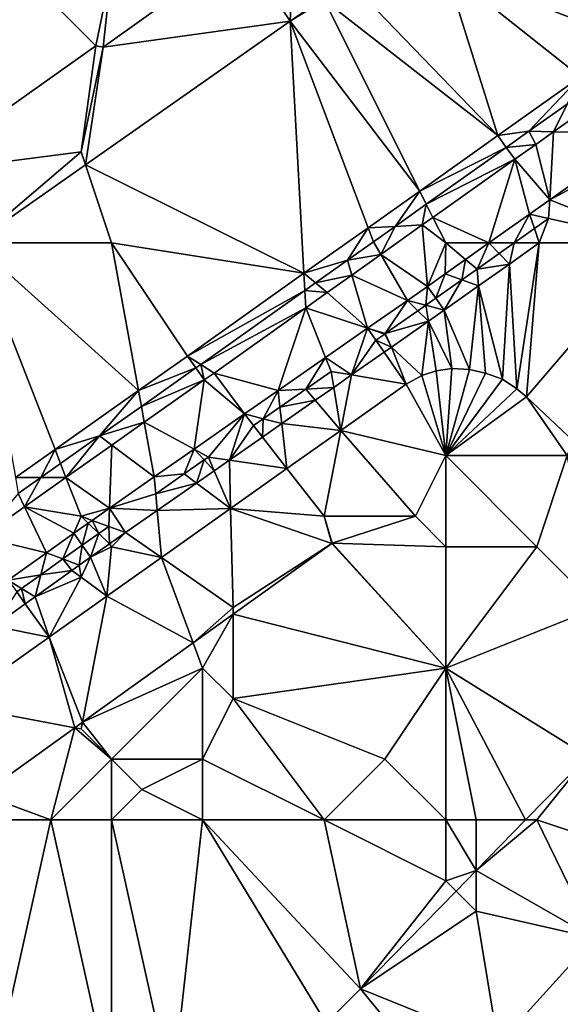
# Model space of a CAD drawing. Units: metres. Extents: x 70625 to 71250, y 353000 to 353500.
# Drawn here: x 70652 to 70670, y 353084 to 353116 of the extents above; entities that cross this region are included whole.
import ezdxf

# ---------------------------------------------------------------- set-up
doc = ezdxf.new("R2010")
doc.units = ezdxf.units.M
doc.layers.add('Terrain', color=15, linetype='Continuous')

msp = doc.modelspace()

# ---------------------------------------------------------------- linework, layer by layer
at = {"layer": 'Terrain'}
for points in [[(70669, 353122, 260.32), (70666, 353118, 260.39), (70672.114, 353115.662, 260.489), (70669, 353122, 260.32)], [(70669, 353122, 260.32), (70672.114, 353115.662, 260.489), (70673.091, 353116.356, 260.478), (70669, 353122, 260.32)], [(70649, 353121, 260.96), (70648.566, 353111.305, 260.699), (70654.489, 353115.495, 260.616), (70649, 353121, 260.96)], [(70649, 353121, 260.96), (70654.489, 353115.495, 260.616), (70655, 353118, 260.77), (70649, 353121, 260.96)], [(70661, 353119, 260.54), (70659.278, 353118.713, 260.445), (70660.88, 353116.3, 260.413), (70661, 353119, 260.54)], [(70661, 353119, 260.54), (70660.88, 353116.3, 260.413), (70661.935, 353117.041, 260.403), (70661, 353119, 260.54)], [(70655, 353118, 260.77), (70654.722, 353115.452, 260.558), (70659.278, 353118.713, 260.445), (70655, 353118, 260.77)], [(70660.88, 353116.3, 260.413), (70659.278, 353118.713, 260.445), (70654.722, 353115.452, 260.558), (70660.88, 353116.3, 260.413)], [(70655, 353118, 260.77), (70654.489, 353115.495, 260.616), (70654.722, 353115.452, 260.558), (70655, 353118, 260.77)], [(70666, 353118, 260.39), (70662.8, 353117.648, 260.394), (70667.714, 353112.539, 260.54), (70666, 353118, 260.39)], [(70666, 353118, 260.39), (70667.714, 353112.539, 260.54), (70670.439, 353114.474, 260.508), (70666, 353118, 260.39)], [(70666, 353118, 260.39), (70670.439, 353114.474, 260.508), (70672.114, 353115.662, 260.489), (70666, 353118, 260.39)], [(70667.714, 353112.539, 260.54), (70662.8, 353117.648, 260.394), (70662, 353117, 260.41), (70667.714, 353112.539, 260.54)], [(70662, 353117, 260.41), (70661.935, 353117.041, 260.403), (70660.88, 353116.3, 260.413), (70662, 353117, 260.41)], [(70662, 353117, 260.41), (70660.88, 353116.3, 260.413), (70665.144, 353110.711, 260.556), (70662, 353117, 260.41)], [(70667.714, 353112.539, 260.54), (70662, 353117, 260.41), (70665.144, 353110.711, 260.556), (70667.714, 353112.539, 260.54)], [(70654.143, 353111.57, 260.48), (70661.334, 353108.002, 260.58), (70660.88, 353116.3, 260.413), (70654.143, 353111.57, 260.48)], [(70654.143, 353111.57, 260.48), (70660.88, 353116.3, 260.413), (70654.722, 353115.452, 260.558), (70654.143, 353111.57, 260.48)], [(70663.445, 353109.503, 260.567), (70665.144, 353110.711, 260.556), (70660.88, 353116.3, 260.413), (70663.445, 353109.503, 260.567)], [(70663.445, 353109.503, 260.567), (70660.88, 353116.3, 260.413), (70661.334, 353108.002, 260.58), (70663.445, 353109.503, 260.567)], [(70654, 353112, 260.52), (70654.489, 353115.495, 260.616), (70648.566, 353111.305, 260.699), (70654, 353112, 260.52)], [(70654, 353112, 260.52), (70654.722, 353115.452, 260.558), (70654.489, 353115.495, 260.616), (70654, 353112, 260.52)], [(70654, 353112, 260.52), (70654.143, 353111.57, 260.48), (70654.722, 353115.452, 260.558), (70654, 353112, 260.52)], [(70670.439, 353114.474, 260.508), (70667.714, 353112.539, 260.54), (70668.739, 353112.678, 260.531), (70670.439, 353114.474, 260.508)], [(70669.994, 353113.569, 260.517), (70670.439, 353114.474, 260.508), (70668.739, 353112.678, 260.531), (70669.994, 353113.569, 260.517)], [(70669.994, 353113.569, 260.517), (70669.548, 353112.664, 260.525), (70671.193, 353113.832, 260.506), (70669.994, 353113.569, 260.517)], [(70671.193, 353113.832, 260.506), (70669.548, 353112.664, 260.525), (70672.524, 353112.612, 260.394), (70671.193, 353113.832, 260.506)], [(70669.994, 353113.569, 260.517), (70668.739, 353112.678, 260.531), (70669.548, 353112.664, 260.525), (70669.994, 353113.569, 260.517)], [(70667.714, 353112.539, 260.54), (70667.992, 353112.148, 260.54), (70668.739, 353112.678, 260.531), (70667.714, 353112.539, 260.54)], [(70668.739, 353112.678, 260.531), (70667.992, 353112.148, 260.54), (70668.961, 353112.247, 260.532), (70668.739, 353112.678, 260.531)], [(70669.548, 353112.664, 260.525), (70668.739, 353112.678, 260.531), (70668.961, 353112.247, 260.532), (70669.548, 353112.664, 260.525)], [(70669.423, 353110.418, 260.42), (70669.548, 353112.664, 260.525), (70668.961, 353112.247, 260.532), (70669.423, 353110.418, 260.42)], [(70669.423, 353110.418, 260.42), (70672.524, 353112.612, 260.394), (70669.548, 353112.664, 260.525), (70669.423, 353110.418, 260.42)], [(70667.714, 353112.539, 260.54), (70665.144, 353110.711, 260.556), (70667.992, 353112.148, 260.54), (70667.714, 353112.539, 260.54)], [(70669.423, 353110.418, 260.42), (70672.895, 353112.287, 260.393), (70672.524, 353112.612, 260.394), (70669.423, 353110.418, 260.42)], [(70667.992, 353112.148, 260.54), (70665.144, 353110.711, 260.556), (70665.361, 353110.277, 260.556), (70667.992, 353112.148, 260.54)], [(70667.992, 353112.148, 260.54), (70665.361, 353110.277, 260.556), (70668.27, 353111.757, 260.54), (70667.992, 353112.148, 260.54)], [(70668.961, 353112.247, 260.532), (70667.992, 353112.148, 260.54), (70668.27, 353111.757, 260.54), (70668.961, 353112.247, 260.532)], [(70669.423, 353110.418, 260.42), (70668.961, 353112.247, 260.532), (70668.27, 353111.757, 260.54), (70669.423, 353110.418, 260.42)], [(70669.423, 353110.418, 260.42), (70673, 353109, 260.4), (70672.895, 353112.287, 260.393), (70669.423, 353110.418, 260.42)], [(70654, 353112, 260.52), (70648.566, 353111.305, 260.699), (70650.483, 353109, 260.516), (70654, 353112, 260.52)], [(70654, 353112, 260.52), (70650.483, 353109, 260.516), (70654.143, 353111.57, 260.48), (70654, 353112, 260.52)], [(70668.27, 353111.757, 260.54), (70665.361, 353110.277, 260.556), (70665.579, 353109.843, 260.557), (70668.27, 353111.757, 260.54)], [(70668.27, 353111.757, 260.54), (70665.579, 353109.843, 260.557), (70667.418, 353109, 260.438), (70668.27, 353111.757, 260.54)], [(70668.27, 353111.757, 260.54), (70667.418, 353109, 260.438), (70668.757, 353109.947, 260.426), (70668.27, 353111.757, 260.54)], [(70669.423, 353110.418, 260.42), (70668.27, 353111.757, 260.54), (70668.757, 353109.947, 260.426), (70669.423, 353110.418, 260.42)], [(70654.143, 353111.57, 260.48), (70650.483, 353109, 260.516), (70655, 353109, 260.52), (70654.143, 353111.57, 260.48)], [(70654.143, 353111.57, 260.48), (70655, 353109, 260.52), (70661.334, 353108.002, 260.58), (70654.143, 353111.57, 260.48)], [(70664.336, 353109.548, 260.563), (70665.144, 353110.711, 260.556), (70663.445, 353109.503, 260.567), (70664.336, 353109.548, 260.563)], [(70664.336, 353109.548, 260.563), (70665.361, 353110.277, 260.556), (70665.144, 353110.711, 260.556), (70664.336, 353109.548, 260.563)], [(70669.423, 353110.418, 260.42), (70668.757, 353109.947, 260.426), (70669.388, 353109.806, 260.423), (70669.423, 353110.418, 260.42)], [(70669.423, 353110.418, 260.42), (70669.388, 353109.806, 260.423), (70673, 353109, 260.4), (70669.423, 353110.418, 260.42)], [(70664.336, 353109.548, 260.563), (70665.227, 353109.593, 260.559), (70665.361, 353110.277, 260.556), (70664.336, 353109.548, 260.563)], [(70665.227, 353109.593, 260.559), (70665.579, 353109.843, 260.557), (70665.361, 353110.277, 260.556), (70665.227, 353109.593, 260.559)], [(70666, 353109, 260.5), (70665.579, 353109.843, 260.557), (70665.227, 353109.593, 260.559), (70666, 353109, 260.5)], [(70666, 353109, 260.5), (70667.418, 353109, 260.438), (70665.579, 353109.843, 260.557), (70666, 353109, 260.5)], [(70668.757, 353109.947, 260.426), (70667.418, 353109, 260.438), (70668.249, 353109, 260.433), (70668.757, 353109.947, 260.426)], [(70668.919, 353109.474, 260.427), (70668.757, 353109.947, 260.426), (70668.249, 353109, 260.433), (70668.919, 353109.474, 260.427)], [(70668.919, 353109.474, 260.427), (70669.388, 353109.806, 260.423), (70668.757, 353109.947, 260.426), (70668.919, 353109.474, 260.427)], [(70668.919, 353109.474, 260.427), (70669.081, 353109, 260.428), (70669.388, 353109.806, 260.423), (70668.919, 353109.474, 260.427)], [(70669.388, 353109.806, 260.423), (70669.081, 353109, 260.428), (70673, 353109, 260.4), (70669.388, 353109.806, 260.423)], [(70663.445, 353109.503, 260.567), (70661.334, 353108.002, 260.58), (70662.77, 353108.434, 260.573), (70663.445, 353109.503, 260.567)], [(70663.445, 353109.503, 260.567), (70662.77, 353108.434, 260.573), (70663.62, 353109.039, 260.567), (70663.445, 353109.503, 260.567)], [(70664.336, 353109.548, 260.563), (70663.445, 353109.503, 260.567), (70663.62, 353109.039, 260.567), (70664.336, 353109.548, 260.563)], [(70664.336, 353109.548, 260.563), (70663.62, 353109.039, 260.567), (70663.862, 353108.622, 260.568), (70664.336, 353109.548, 260.563)], [(70664.336, 353109.548, 260.563), (70663.862, 353108.622, 260.568), (70665.227, 353109.593, 260.559), (70664.336, 353109.548, 260.563)], [(70665.227, 353109.593, 260.559), (70663.862, 353108.622, 260.568), (70665.4, 353107.572, 260.455), (70665.227, 353109.593, 260.559)], [(70666, 353109, 260.5), (70665.227, 353109.593, 260.559), (70665.4, 353107.572, 260.455), (70666, 353109, 260.5)], [(70668.919, 353109.474, 260.427), (70668.249, 353109, 260.433), (70669.081, 353109, 260.428), (70668.919, 353109.474, 260.427)], [(70651.838, 353101.278, 260.667), (70653.141, 353102.198, 260.652), (70650.483, 353109, 260.516), (70651.838, 353101.278, 260.667)], [(70653.141, 353102.198, 260.652), (70655.889, 353104.138, 260.622), (70650.483, 353109, 260.516), (70653.141, 353102.198, 260.652)], [(70650.483, 353109, 260.516), (70655.889, 353104.138, 260.622), (70655, 353109, 260.52), (70650.483, 353109, 260.516)], [(70655, 353109, 260.52), (70655.889, 353104.138, 260.622), (70657.5, 353105.275, 260.604), (70655, 353109, 260.52)], [(70655, 353109, 260.52), (70657.5, 353105.275, 260.604), (70661.334, 353108.002, 260.58), (70655, 353109, 260.52)], [(70662.77, 353108.434, 260.573), (70663.862, 353108.622, 260.568), (70663.62, 353109.039, 260.567), (70662.77, 353108.434, 260.573)], [(70666, 353109, 260.5), (70665.4, 353107.572, 260.455), (70665.978, 353107.981, 260.45), (70666, 353109, 260.5)], [(70666, 353109, 260.5), (70665.978, 353107.981, 260.45), (70666.654, 353108.459, 260.444), (70666, 353109, 260.5)], [(70666, 353109, 260.5), (70666.654, 353108.459, 260.444), (70667.418, 353109, 260.438), (70666, 353109, 260.5)], [(70666.654, 353108.459, 260.444), (70667.037, 353108.142, 260.443), (70667.418, 353109, 260.438), (70666.654, 353108.459, 260.444)], [(70667.037, 353108.142, 260.443), (70667.757, 353108.652, 260.437), (70667.418, 353109, 260.438), (70667.037, 353108.142, 260.443)], [(70667.757, 353108.652, 260.437), (70668.249, 353109, 260.433), (70667.418, 353109, 260.438), (70667.757, 353108.652, 260.437)], [(70667.757, 353108.652, 260.437), (70668.097, 353108.304, 260.437), (70668.249, 353109, 260.433), (70667.757, 353108.652, 260.437)], [(70668.097, 353108.304, 260.437), (70668.341, 353104.196, 260.513), (70669.081, 353109, 260.428), (70668.097, 353108.304, 260.437)], [(70668.097, 353108.304, 260.437), (70669.081, 353109, 260.428), (70668.249, 353109, 260.433), (70668.097, 353108.304, 260.437)], [(70668.663, 353103.932, 260.542), (70669.081, 353109, 260.428), (70668.341, 353104.196, 260.513), (70668.663, 353103.932, 260.542)], [(70673, 353109, 260.4), (70669.081, 353109, 260.428), (70668.663, 353103.932, 260.542), (70673, 353109, 260.4)], [(70673, 353109, 260.4), (70668.663, 353103.932, 260.542), (70670.204, 353102.477, 260.559), (70673, 353109, 260.4)], [(70662.912, 353107.946, 260.574), (70663.862, 353108.622, 260.568), (70662.77, 353108.434, 260.573), (70662.912, 353107.946, 260.574)], [(70662.912, 353107.946, 260.574), (70664.742, 353107.112, 260.467), (70663.862, 353108.622, 260.568), (70662.912, 353107.946, 260.574)], [(70663.862, 353108.622, 260.568), (70664.742, 353107.112, 260.467), (70665.4, 353107.572, 260.455), (70663.862, 353108.622, 260.568)], [(70666.529, 353107.783, 260.448), (70666.654, 353108.459, 260.444), (70665.978, 353107.981, 260.45), (70666.529, 353107.783, 260.448)], [(70666.529, 353107.783, 260.448), (70667.037, 353108.142, 260.443), (70666.654, 353108.459, 260.444), (70666.529, 353107.783, 260.448)], [(70667.037, 353108.142, 260.443), (70668.097, 353108.304, 260.437), (70667.757, 353108.652, 260.437), (70667.037, 353108.142, 260.443)], [(70661.714, 353107.683, 260.579), (70662.77, 353108.434, 260.573), (70661.334, 353108.002, 260.58), (70661.714, 353107.683, 260.579)], [(70661.714, 353107.683, 260.579), (70662.912, 353107.946, 260.574), (70662.77, 353108.434, 260.573), (70661.714, 353107.683, 260.579)], [(70666.529, 353107.783, 260.448), (70667.081, 353107.585, 260.445), (70667.037, 353108.142, 260.443), (70666.529, 353107.783, 260.448)], [(70667.081, 353107.585, 260.445), (70668.097, 353108.304, 260.437), (70667.037, 353108.142, 260.443), (70667.081, 353107.585, 260.445)], [(70667.081, 353107.585, 260.445), (70667.871, 353104.514, 260.51), (70668.097, 353108.304, 260.437), (70667.081, 353107.585, 260.445)], [(70668.097, 353108.304, 260.437), (70667.871, 353104.514, 260.51), (70668.341, 353104.196, 260.513), (70668.097, 353108.304, 260.437)], [(70661.334, 353108.002, 260.58), (70657.5, 353105.275, 260.604), (70661.365, 353107.435, 260.582), (70661.334, 353108.002, 260.58)], [(70661.714, 353107.683, 260.579), (70661.334, 353108.002, 260.58), (70661.365, 353107.435, 260.582), (70661.714, 353107.683, 260.579)], [(70661.714, 353107.683, 260.579), (70662.095, 353107.365, 260.579), (70662.912, 353107.946, 260.574), (70661.714, 353107.683, 260.579)], [(70662.912, 353107.946, 260.574), (70662.095, 353107.365, 260.579), (70663.424, 353106.192, 260.49), (70662.912, 353107.946, 260.574)], [(70662.912, 353107.946, 260.574), (70663.424, 353106.192, 260.49), (70664.742, 353107.112, 260.467), (70662.912, 353107.946, 260.574)], [(70665.677, 353107.18, 260.455), (70665.978, 353107.981, 260.45), (70665.4, 353107.572, 260.455), (70665.677, 353107.18, 260.455)], [(70666.529, 353107.783, 260.448), (70665.978, 353107.981, 260.45), (70665.677, 353107.18, 260.455), (70666.529, 353107.783, 260.448)], [(70661.714, 353107.683, 260.579), (70661.365, 353107.435, 260.582), (70662.095, 353107.365, 260.579), (70661.714, 353107.683, 260.579)], [(70665.346, 353106.949, 260.461), (70665.4, 353107.572, 260.455), (70664.742, 353107.112, 260.467), (70665.346, 353106.949, 260.461)], [(70665.677, 353107.18, 260.455), (70665.4, 353107.572, 260.455), (70665.346, 353106.949, 260.461), (70665.677, 353107.18, 260.455)], [(70666.529, 353107.783, 260.448), (70665.677, 353107.18, 260.455), (70665.952, 353106.786, 260.455), (70666.529, 353107.783, 260.448)], [(70666.529, 353107.783, 260.448), (70665.952, 353106.786, 260.455), (70667.081, 353107.585, 260.445), (70666.529, 353107.783, 260.448)], [(70667.081, 353107.585, 260.445), (70665.952, 353106.786, 260.455), (70666.779, 353104.831, 260.505), (70667.081, 353107.585, 260.445)], [(70667.081, 353107.585, 260.445), (70666.779, 353104.831, 260.505), (70667.308, 353104.71, 260.511), (70667.081, 353107.585, 260.445)], [(70667.081, 353107.585, 260.445), (70667.308, 353104.71, 260.511), (70667.871, 353104.514, 260.51), (70667.081, 353107.585, 260.445)], [(70657.937, 353104.997, 260.603), (70661.365, 353107.435, 260.582), (70657.5, 353105.275, 260.604), (70657.937, 353104.997, 260.603)], [(70657.937, 353104.997, 260.603), (70661.396, 353106.868, 260.583), (70661.365, 353107.435, 260.582), (70657.937, 353104.997, 260.603)], [(70662.095, 353107.365, 260.579), (70661.365, 353107.435, 260.582), (70661.396, 353106.868, 260.583), (70662.095, 353107.365, 260.579)], [(70662.095, 353107.365, 260.579), (70661.396, 353106.868, 260.583), (70663.424, 353106.192, 260.49), (70662.095, 353107.365, 260.579)], [(70665.677, 353107.18, 260.455), (70665.346, 353106.949, 260.461), (70665.952, 353106.786, 260.455), (70665.677, 353107.18, 260.455)], [(70657.937, 353104.997, 260.603), (70658.375, 353104.719, 260.602), (70661.396, 353106.868, 260.583), (70657.937, 353104.997, 260.603)], [(70658.375, 353104.719, 260.602), (70660.482, 353104.139, 260.542), (70661.396, 353106.868, 260.583), (70658.375, 353104.719, 260.602)], [(70662.044, 353105.229, 260.514), (70661.396, 353106.868, 260.583), (70660.482, 353104.139, 260.542), (70662.044, 353105.229, 260.514)], [(70662.044, 353105.229, 260.514), (70663.424, 353106.192, 260.49), (70661.396, 353106.868, 260.583), (70662.044, 353105.229, 260.514)], [(70664.011, 353106.017, 260.484), (70664.742, 353107.112, 260.467), (70663.424, 353106.192, 260.49), (70664.011, 353106.017, 260.484)], [(70664.011, 353106.017, 260.484), (70665.085, 353106.767, 260.465), (70664.742, 353107.112, 260.467), (70664.011, 353106.017, 260.484)], [(70665.085, 353106.767, 260.465), (70665.346, 353106.949, 260.461), (70664.742, 353107.112, 260.467), (70665.085, 353106.767, 260.465)], [(70665.085, 353106.767, 260.465), (70665.43, 353106.421, 260.464), (70665.346, 353106.949, 260.461), (70665.085, 353106.767, 260.465)], [(70665.952, 353106.786, 260.455), (70665.346, 353106.949, 260.461), (70665.43, 353106.421, 260.464), (70665.952, 353106.786, 260.455)], [(70664.011, 353106.017, 260.484), (70665.43, 353106.421, 260.464), (70665.085, 353106.767, 260.465), (70664.011, 353106.017, 260.484)], [(70666.201, 353104.865, 260.502), (70665.952, 353106.786, 260.455), (70665.43, 353106.421, 260.464), (70666.201, 353104.865, 260.502)], [(70666.779, 353104.831, 260.505), (70665.952, 353106.786, 260.455), (70666.201, 353104.865, 260.502), (70666.779, 353104.831, 260.505)], [(70662.044, 353105.229, 260.514), (70662.901, 353104.656, 260.509), (70663.424, 353106.192, 260.49), (70662.044, 353105.229, 260.514)], [(70662.901, 353104.656, 260.509), (70663.697, 353105.798, 260.49), (70663.424, 353106.192, 260.49), (70662.901, 353104.656, 260.509)], [(70663.697, 353105.798, 260.49), (70663.991, 353106.003, 260.485), (70663.424, 353106.192, 260.49), (70663.697, 353105.798, 260.49)], [(70663.991, 353106.003, 260.485), (70664.011, 353106.017, 260.484), (70663.424, 353106.192, 260.49), (70663.991, 353106.003, 260.485)], [(70664.011, 353106.017, 260.484), (70664.214, 353105.572, 260.486), (70665.43, 353106.421, 260.464), (70664.011, 353106.017, 260.484)], [(70665.43, 353106.421, 260.464), (70664.214, 353105.572, 260.486), (70665.211, 353104.637, 260.495), (70665.43, 353106.421, 260.464)], [(70665.687, 353104.79, 260.494), (70665.43, 353106.421, 260.464), (70665.211, 353104.637, 260.495), (70665.687, 353104.79, 260.494)], [(70666.201, 353104.865, 260.502), (70665.43, 353106.421, 260.464), (70665.687, 353104.79, 260.494), (70666.201, 353104.865, 260.502)], [(70664, 353106, 260.52), (70663.991, 353106.003, 260.485), (70663.697, 353105.798, 260.49), (70664, 353106, 260.52)], [(70664, 353106, 260.52), (70663.697, 353105.798, 260.49), (70664.214, 353105.572, 260.486), (70664, 353106, 260.52)], [(70664, 353106, 260.52), (70664.011, 353106.017, 260.484), (70663.991, 353106.003, 260.485), (70664, 353106, 260.52)], [(70664, 353106, 260.52), (70664.214, 353105.572, 260.486), (70664.011, 353106.017, 260.484), (70664, 353106, 260.52)], [(70662.901, 353104.656, 260.509), (70663.97, 353105.403, 260.49), (70663.697, 353105.798, 260.49), (70662.901, 353104.656, 260.509)], [(70663.697, 353105.798, 260.49), (70663.97, 353105.403, 260.49), (70664.214, 353105.572, 260.486), (70663.697, 353105.798, 260.49)], [(70663.97, 353105.403, 260.49), (70664.698, 353104.352, 260.49), (70664.214, 353105.572, 260.486), (70663.97, 353105.403, 260.49)], [(70665.211, 353104.637, 260.495), (70664.214, 353105.572, 260.486), (70664.698, 353104.352, 260.49), (70665.211, 353104.637, 260.495)], [(70655.889, 353104.138, 260.622), (70657.778, 353104.884, 260.604), (70657.5, 353105.275, 260.604), (70655.889, 353104.138, 260.622)], [(70657.937, 353104.997, 260.603), (70657.5, 353105.275, 260.604), (70657.778, 353104.884, 260.604), (70657.937, 353104.997, 260.603)], [(70661.397, 353104.192, 260.531), (70662.044, 353105.229, 260.514), (70660.482, 353104.139, 260.542), (70661.397, 353104.192, 260.531)], [(70661.397, 353104.192, 260.531), (70662.226, 353104.77, 260.516), (70662.044, 353105.229, 260.514), (70661.397, 353104.192, 260.531)], [(70662.044, 353105.229, 260.514), (70662.226, 353104.77, 260.516), (70662.901, 353104.656, 260.509), (70662.044, 353105.229, 260.514)], [(70662.901, 353104.656, 260.509), (70664.698, 353104.352, 260.49), (70663.97, 353105.403, 260.49), (70662.901, 353104.656, 260.509)], [(70655.889, 353104.138, 260.622), (70655.984, 353103.617, 260.624), (70657.778, 353104.884, 260.604), (70655.889, 353104.138, 260.622)], [(70655.984, 353103.617, 260.624), (70658.055, 353104.492, 260.604), (70657.778, 353104.884, 260.604), (70655.984, 353103.617, 260.624)], [(70657.937, 353104.997, 260.603), (70657.778, 353104.884, 260.604), (70658.055, 353104.492, 260.604), (70657.937, 353104.997, 260.603)], [(70657.937, 353104.997, 260.603), (70658.055, 353104.492, 260.604), (70658.375, 353104.719, 260.602), (70657.937, 353104.997, 260.603)], [(70658.375, 353104.719, 260.602), (70658.055, 353104.492, 260.604), (70659.38, 353103.369, 260.562), (70658.375, 353104.719, 260.602)], [(70658.375, 353104.719, 260.602), (70659.38, 353103.369, 260.562), (70660.482, 353104.139, 260.542), (70658.375, 353104.719, 260.602)], [(70661.397, 353104.192, 260.531), (70662.313, 353104.245, 260.519), (70662.226, 353104.77, 260.516), (70661.397, 353104.192, 260.531)], [(70662.313, 353104.245, 260.519), (70662.901, 353104.656, 260.509), (70662.226, 353104.77, 260.516), (70662.313, 353104.245, 260.519)], [(70662.313, 353104.245, 260.519), (70662.547, 353102.828, 260.521), (70662.901, 353104.656, 260.509), (70662.313, 353104.245, 260.519)], [(70662.547, 353102.828, 260.521), (70664.698, 353104.352, 260.49), (70662.901, 353104.656, 260.509), (70662.547, 353102.828, 260.521)], [(70666, 353102, 260.78), (70665.211, 353104.637, 260.495), (70664.698, 353104.352, 260.49), (70666, 353102, 260.78)], [(70666, 353102, 260.78), (70665.687, 353104.79, 260.494), (70665.211, 353104.637, 260.495), (70666, 353102, 260.78)], [(70666, 353102, 260.78), (70666.201, 353104.865, 260.502), (70665.687, 353104.79, 260.494), (70666, 353102, 260.78)], [(70666, 353102, 260.78), (70666.779, 353104.831, 260.505), (70666.201, 353104.865, 260.502), (70666, 353102, 260.78)], [(70666, 353102, 260.78), (70667.308, 353104.71, 260.511), (70666.779, 353104.831, 260.505), (70666, 353102, 260.78)], [(70666, 353102, 260.78), (70667.871, 353104.514, 260.51), (70667.308, 353104.71, 260.511), (70666, 353102, 260.78)], [(70655.984, 353103.617, 260.624), (70656.079, 353103.097, 260.626), (70658.055, 353104.492, 260.604), (70655.984, 353103.617, 260.624)], [(70657.717, 353102.208, 260.591), (70658.055, 353104.492, 260.604), (70656.079, 353103.097, 260.626), (70657.717, 353102.208, 260.591)], [(70657.717, 353102.208, 260.591), (70659.38, 353103.369, 260.562), (70658.055, 353104.492, 260.604), (70657.717, 353102.208, 260.591)], [(70661.708, 353103.823, 260.53), (70662.313, 353104.245, 260.519), (70661.397, 353104.192, 260.531), (70661.708, 353103.823, 260.53)], [(70661.708, 353103.823, 260.53), (70662.547, 353102.828, 260.521), (70662.313, 353104.245, 260.519), (70661.708, 353103.823, 260.53)], [(70666, 353102, 260.78), (70664.698, 353104.352, 260.49), (70662.547, 353102.828, 260.521), (70666, 353102, 260.78)], [(70666, 353102, 260.78), (70668.341, 353104.196, 260.513), (70667.871, 353104.514, 260.51), (70666, 353102, 260.78)], [(70653.141, 353102.198, 260.652), (70654.61, 353102.647, 260.639), (70655.889, 353104.138, 260.622), (70653.141, 353102.198, 260.652)], [(70654.61, 353102.647, 260.639), (70655.984, 353103.617, 260.624), (70655.889, 353104.138, 260.622), (70654.61, 353102.647, 260.639)], [(70659.993, 353103.212, 260.556), (70660.482, 353104.139, 260.542), (70659.38, 353103.369, 260.562), (70659.993, 353103.212, 260.556)], [(70659.993, 353103.212, 260.556), (70660.544, 353103.596, 260.546), (70660.482, 353104.139, 260.542), (70659.993, 353103.212, 260.556)], [(70660.544, 353103.596, 260.546), (70661.397, 353104.192, 260.531), (70660.482, 353104.139, 260.542), (70660.544, 353103.596, 260.546)], [(70660.544, 353103.596, 260.546), (70661.708, 353103.823, 260.53), (70661.397, 353104.192, 260.531), (70660.544, 353103.596, 260.546)], [(70666, 353102, 260.78), (70668.663, 353103.932, 260.542), (70668.341, 353104.196, 260.513), (70666, 353102, 260.78)], [(70666, 353102, 260.78), (70670, 353102, 260.6), (70668.663, 353103.932, 260.542), (70666, 353102, 260.78)], [(70670, 353102, 260.6), (70670.204, 353102.477, 260.559), (70668.663, 353103.932, 260.542), (70670, 353102, 260.6)], [(70654.61, 353102.647, 260.639), (70656.079, 353103.097, 260.626), (70655.984, 353103.617, 260.624), (70654.61, 353102.647, 260.639)], [(70659.993, 353103.212, 260.556), (70660.607, 353103.054, 260.55), (70660.544, 353103.596, 260.546), (70659.993, 353103.212, 260.556)], [(70660.544, 353103.596, 260.546), (70660.607, 353103.054, 260.55), (70661.708, 353103.823, 260.53), (70660.544, 353103.596, 260.546)], [(70661.708, 353103.823, 260.53), (70660.607, 353103.054, 260.55), (70662.547, 353102.828, 260.521), (70661.708, 353103.823, 260.53)], [(70657.717, 353102.208, 260.591), (70658.189, 353101.952, 260.587), (70659.38, 353103.369, 260.562), (70657.717, 353102.208, 260.591)], [(70658.883, 353101.851, 260.58), (70659.38, 353103.369, 260.562), (70658.189, 353101.952, 260.587), (70658.883, 353101.851, 260.58)], [(70658.883, 353101.851, 260.58), (70659.675, 353102.989, 260.561), (70659.38, 353103.369, 260.562), (70658.883, 353101.851, 260.58)], [(70659.675, 353102.989, 260.561), (70659.993, 353103.212, 260.556), (70659.38, 353103.369, 260.562), (70659.675, 353102.989, 260.561)], [(70655.013, 353102.344, 260.638), (70656.079, 353103.097, 260.626), (70654.61, 353102.647, 260.639), (70655.013, 353102.344, 260.638)], [(70655.013, 353102.344, 260.638), (70656.408, 353101.295, 260.614), (70656.079, 353103.097, 260.626), (70655.013, 353102.344, 260.638)], [(70657.717, 353102.208, 260.591), (70656.079, 353103.097, 260.626), (70656.408, 353101.295, 260.614), (70657.717, 353102.208, 260.591)], [(70658.883, 353101.851, 260.58), (70659.97, 353102.61, 260.561), (70659.675, 353102.989, 260.561), (70658.883, 353101.851, 260.58)], [(70659.675, 353102.989, 260.561), (70659.97, 353102.61, 260.561), (70659.993, 353103.212, 260.556), (70659.675, 353102.989, 260.561)], [(70659.993, 353103.212, 260.556), (70659.97, 353102.61, 260.561), (70660.607, 353103.054, 260.55), (70659.993, 353103.212, 260.556)], [(70660.607, 353103.054, 260.55), (70659.97, 353102.61, 260.561), (70660.776, 353101.573, 260.546), (70660.607, 353103.054, 260.55)], [(70662.547, 353102.828, 260.521), (70660.607, 353103.054, 260.55), (70660.776, 353101.573, 260.546), (70662.547, 353102.828, 260.521)], [(70653.141, 353102.198, 260.652), (70653.321, 353101.738, 260.653), (70654.61, 353102.647, 260.639), (70653.141, 353102.198, 260.652)], [(70653.321, 353101.738, 260.653), (70653.501, 353101.277, 260.654), (70654.61, 353102.647, 260.639), (70653.321, 353101.738, 260.653)], [(70653.501, 353101.277, 260.654), (70655.013, 353102.344, 260.638), (70654.61, 353102.647, 260.639), (70653.501, 353101.277, 260.654)], [(70658.883, 353101.851, 260.58), (70660.776, 353101.573, 260.546), (70659.97, 353102.61, 260.561), (70658.883, 353101.851, 260.58)], [(70662.547, 353102.828, 260.521), (70660.776, 353101.573, 260.546), (70662, 353100, 260.84), (70662.547, 353102.828, 260.521)], [(70662.547, 353102.828, 260.521), (70662, 353100, 260.84), (70665, 353100, 260.89), (70662.547, 353102.828, 260.521)], [(70666, 353102, 260.78), (70662.547, 353102.828, 260.521), (70665, 353100, 260.89), (70666, 353102, 260.78)], [(70653.501, 353101.277, 260.654), (70654.937, 353100.267, 260.64), (70655.013, 353102.344, 260.638), (70653.501, 353101.277, 260.654)], [(70654.937, 353100.267, 260.64), (70656.408, 353101.295, 260.614), (70655.013, 353102.344, 260.638), (70654.937, 353100.267, 260.64)], [(70652.669, 353101.278, 260.661), (70653.141, 353102.198, 260.652), (70651.838, 353101.278, 260.667), (70652.669, 353101.278, 260.661)], [(70652.669, 353101.278, 260.661), (70653.321, 353101.738, 260.653), (70653.141, 353102.198, 260.652), (70652.669, 353101.278, 260.661)], [(70657.396, 353101.398, 260.601), (70657.717, 353102.208, 260.591), (70656.408, 353101.295, 260.614), (70657.396, 353101.398, 260.601)], [(70657.396, 353101.398, 260.601), (70658.05, 353101.855, 260.59), (70657.717, 353102.208, 260.591), (70657.396, 353101.398, 260.601)], [(70658.05, 353101.855, 260.59), (70658.189, 353101.952, 260.587), (70657.717, 353102.208, 260.591), (70658.05, 353101.855, 260.59)], [(70666, 353102, 260.78), (70665, 353100, 260.89), (70666, 353099, 260.91), (70666, 353102, 260.78)], [(70666, 353102, 260.78), (70666, 353099, 260.91), (70669, 353099, 260.8), (70666, 353102, 260.78)], [(70666, 353102, 260.78), (70669, 353099, 260.8), (70670, 353102, 260.6), (70666, 353102, 260.78)], [(70670, 353102, 260.6), (70669, 353099, 260.8), (70671, 353097, 260.81), (70670, 353102, 260.6)], [(70652.669, 353101.278, 260.661), (70653.501, 353101.277, 260.654), (70653.321, 353101.738, 260.653), (70652.669, 353101.278, 260.661)], [(70657.801, 353101.095, 260.599), (70658.05, 353101.855, 260.59), (70657.396, 353101.398, 260.601), (70657.801, 353101.095, 260.599)], [(70657.801, 353101.095, 260.599), (70658.384, 353101.502, 260.589), (70658.05, 353101.855, 260.59), (70657.801, 353101.095, 260.599)], [(70658.05, 353101.855, 260.59), (70658.384, 353101.502, 260.589), (70658.189, 353101.952, 260.587), (70658.05, 353101.855, 260.59)], [(70658.384, 353101.502, 260.589), (70658.883, 353101.851, 260.58), (70658.189, 353101.952, 260.587), (70658.384, 353101.502, 260.589)], [(70658.384, 353101.502, 260.589), (70658.921, 353100.259, 260.573), (70658.883, 353101.851, 260.58), (70658.384, 353101.502, 260.589)], [(70658.921, 353100.259, 260.573), (70660.776, 353101.573, 260.546), (70658.883, 353101.851, 260.58), (70658.921, 353100.259, 260.573)], [(70656.457, 353100.743, 260.618), (70657.396, 353101.398, 260.601), (70656.408, 353101.295, 260.614), (70656.457, 353100.743, 260.618)], [(70656.457, 353100.743, 260.618), (70657.801, 353101.095, 260.599), (70657.396, 353101.398, 260.601), (70656.457, 353100.743, 260.618)], [(70657.801, 353101.095, 260.599), (70658.921, 353100.259, 260.573), (70658.384, 353101.502, 260.589), (70657.801, 353101.095, 260.599)], [(70658.921, 353100.259, 260.573), (70662, 353100, 260.84), (70660.776, 353101.573, 260.546), (70658.921, 353100.259, 260.573)], [(70652.669, 353101.278, 260.661), (70651.838, 353101.278, 260.667), (70651.929, 353100.755, 260.669), (70652.669, 353101.278, 260.661)], [(70652.669, 353101.278, 260.661), (70651.929, 353100.755, 260.669), (70652.138, 353100.315, 260.67), (70652.669, 353101.278, 260.661)], [(70652.669, 353101.278, 260.661), (70652.138, 353100.315, 260.67), (70653.501, 353101.277, 260.654), (70652.669, 353101.278, 260.661)], [(70652.138, 353100.315, 260.67), (70654, 353100, 260.64), (70653.501, 353101.277, 260.654), (70652.138, 353100.315, 260.67)], [(70653.501, 353101.277, 260.654), (70654, 353100, 260.64), (70654.937, 353100.267, 260.64), (70653.501, 353101.277, 260.654)], [(70654.937, 353100.267, 260.64), (70656.457, 353100.743, 260.618), (70656.408, 353101.295, 260.614), (70654.937, 353100.267, 260.64)], [(70656.457, 353100.743, 260.618), (70656.506, 353100.191, 260.622), (70657.801, 353101.095, 260.599), (70656.457, 353100.743, 260.618)], [(70657.801, 353101.095, 260.599), (70656.506, 353100.191, 260.622), (70658.921, 353100.259, 260.573), (70657.801, 353101.095, 260.599)], [(70652.138, 353100.315, 260.67), (70651.929, 353100.755, 260.669), (70650.718, 353099.313, 260.685), (70652.138, 353100.315, 260.67)], [(70654.937, 353100.267, 260.64), (70656.506, 353100.191, 260.622), (70656.457, 353100.743, 260.618), (70654.937, 353100.267, 260.64)], [(70652.138, 353100.315, 260.67), (70650.718, 353099.313, 260.685), (70652.858, 353098.8, 260.683), (70652.138, 353100.315, 260.67)], [(70652.138, 353100.315, 260.67), (70652.858, 353098.8, 260.683), (70653.756, 353099.443, 260.661), (70652.138, 353100.315, 260.67)], [(70652.138, 353100.315, 260.67), (70653.756, 353099.443, 260.661), (70654, 353100, 260.64), (70652.138, 353100.315, 260.67)], [(70654, 353100, 260.64), (70654.364, 353099.867, 260.65), (70654.937, 353100.267, 260.64), (70654, 353100, 260.64)], [(70654.937, 353100.267, 260.64), (70654.364, 353099.867, 260.65), (70654.915, 353099.666, 260.645), (70654.937, 353100.267, 260.64)], [(70654.937, 353100.267, 260.64), (70654.915, 353099.666, 260.645), (70655.466, 353099.465, 260.64), (70654.937, 353100.267, 260.64)], [(70654.937, 353100.267, 260.64), (70655.466, 353099.465, 260.64), (70656.506, 353100.191, 260.622), (70654.937, 353100.267, 260.64)], [(70656.506, 353100.191, 260.622), (70655.466, 353099.465, 260.64), (70656.643, 353098.644, 260.606), (70656.506, 353100.191, 260.622)], [(70658.921, 353100.259, 260.573), (70656.506, 353100.191, 260.622), (70656.643, 353098.644, 260.606), (70658.921, 353100.259, 260.573)], [(70658.921, 353100.259, 260.573), (70656.643, 353098.644, 260.606), (70659, 353097, 261.03), (70658.921, 353100.259, 260.573)], [(70658.921, 353100.259, 260.573), (70659, 353097, 261.03), (70662.255, 353099.108, 260.778), (70658.921, 353100.259, 260.573)], [(70658.921, 353100.259, 260.573), (70662.255, 353099.108, 260.778), (70662, 353100, 260.84), (70658.921, 353100.259, 260.573)], [(70654, 353100, 260.64), (70653.756, 353099.443, 260.661), (70654.228, 353099.772, 260.653), (70654, 353100, 260.64)], [(70654.031, 353099.049, 260.661), (70654.228, 353099.772, 260.653), (70653.756, 353099.443, 260.661), (70654.031, 353099.049, 260.661)], [(70654, 353100, 260.64), (70654.228, 353099.772, 260.653), (70654.364, 353099.867, 260.65), (70654, 353100, 260.64)], [(70654.031, 353099.049, 260.661), (70654.58, 353099.432, 260.651), (70654.228, 353099.772, 260.653), (70654.031, 353099.049, 260.661)], [(70654.228, 353099.772, 260.653), (70654.58, 353099.432, 260.651), (70654.364, 353099.867, 260.65), (70654.228, 353099.772, 260.653)], [(70654.58, 353099.432, 260.651), (70654.915, 353099.666, 260.645), (70654.364, 353099.867, 260.65), (70654.58, 353099.432, 260.651)], [(70662, 353100, 260.84), (70662.255, 353099.108, 260.778), (70662.259, 353099.111, 260.778), (70662, 353100, 260.84)], [(70662, 353100, 260.84), (70662.259, 353099.111, 260.778), (70665, 353100, 260.89), (70662, 353100, 260.84)], [(70665, 353100, 260.89), (70662.259, 353099.111, 260.778), (70666, 353099, 260.91), (70665, 353100, 260.89)], [(70653.396, 353098.595, 260.677), (70653.756, 353099.443, 260.661), (70652.858, 353098.8, 260.683), (70653.396, 353098.595, 260.677)], [(70653.396, 353098.595, 260.677), (70654.031, 353099.049, 260.661), (70653.756, 353099.443, 260.661), (70653.396, 353098.595, 260.677)], [(70654.031, 353099.049, 260.661), (70654.306, 353098.655, 260.661), (70654.58, 353099.432, 260.651), (70654.031, 353099.049, 260.661)], [(70654.58, 353099.432, 260.651), (70654.306, 353098.655, 260.661), (70654.932, 353099.092, 260.65), (70654.58, 353099.432, 260.651)], [(70654.58, 353099.432, 260.651), (70654.932, 353099.092, 260.65), (70654.915, 353099.666, 260.645), (70654.58, 353099.432, 260.651)], [(70654.915, 353099.666, 260.645), (70654.932, 353099.092, 260.65), (70655.466, 353099.465, 260.64), (70654.915, 353099.666, 260.645)], [(70655, 353099, 260.64), (70655.466, 353099.465, 260.64), (70654.932, 353099.092, 260.65), (70655, 353099, 260.64)], [(70655, 353099, 260.64), (70656.643, 353098.644, 260.606), (70655.466, 353099.465, 260.64), (70655, 353099, 260.64)], [(70650.718, 353099.313, 260.685), (70651.601, 353097.9, 260.715), (70652.858, 353098.8, 260.683), (70650.718, 353099.313, 260.685)], [(70653.396, 353098.595, 260.677), (70653.934, 353098.389, 260.67), (70654.031, 353099.049, 260.661), (70653.396, 353098.595, 260.677)], [(70654.031, 353099.049, 260.661), (70653.934, 353098.389, 260.67), (70654.306, 353098.655, 260.661), (70654.031, 353099.049, 260.661)], [(70655, 353099, 260.64), (70654.932, 353099.092, 260.65), (70654.306, 353098.655, 260.661), (70655, 353099, 260.64)], [(70659, 353097, 261.03), (70659, 353096.773, 260.821), (70662.255, 353099.108, 260.778), (70659, 353097, 261.03)], [(70666, 353095, 261.07), (70662.255, 353099.108, 260.778), (70659, 353096.773, 260.821), (70666, 353095, 261.07)], [(70666, 353095, 261.07), (70662.259, 353099.111, 260.778), (70662.255, 353099.108, 260.778), (70666, 353095, 261.07)], [(70666, 353099, 260.91), (70662.259, 353099.111, 260.778), (70666, 353095, 261.07), (70666, 353099, 260.91)], [(70652.67, 353098.075, 260.695), (70652.858, 353098.8, 260.683), (70651.601, 353097.9, 260.715), (70652.67, 353098.075, 260.695)], [(70652.67, 353098.075, 260.695), (70653.396, 353098.595, 260.677), (70652.858, 353098.8, 260.683), (70652.67, 353098.075, 260.695)], [(70655, 353099, 260.64), (70654.306, 353098.655, 260.661), (70654.842, 353097.369, 260.631), (70655, 353099, 260.64)], [(70655, 353099, 260.64), (70654.842, 353097.369, 260.631), (70656.643, 353098.644, 260.606), (70655, 353099, 260.64)], [(70666, 353099, 260.91), (70666, 353095, 261.07), (70669, 353099, 260.8), (70666, 353099, 260.91)], [(70669, 353099, 260.8), (70666, 353095, 261.07), (70671, 353097, 260.81), (70669, 353099, 260.8)], [(70652.67, 353098.075, 260.695), (70653.692, 353098.216, 260.676), (70653.396, 353098.595, 260.677), (70652.67, 353098.075, 260.695)], [(70653.396, 353098.595, 260.677), (70653.692, 353098.216, 260.676), (70653.934, 353098.389, 260.67), (70653.396, 353098.595, 260.677)], [(70654, 353098, 260.65), (70653.934, 353098.389, 260.67), (70653.692, 353098.216, 260.676), (70654, 353098, 260.65)], [(70654, 353098, 260.65), (70654.306, 353098.655, 260.661), (70653.934, 353098.389, 260.67), (70654, 353098, 260.65)], [(70654, 353098, 260.65), (70654.842, 353097.369, 260.631), (70654.306, 353098.655, 260.661), (70654, 353098, 260.65)], [(70657.69, 353095.833, 260.839), (70656.643, 353098.644, 260.606), (70654.842, 353097.369, 260.631), (70657.69, 353095.833, 260.839)], [(70659, 353097, 261.03), (70656.643, 353098.644, 260.606), (70657.69, 353095.833, 260.839), (70659, 353097, 261.03)], [(70652.042, 353097.625, 260.711), (70652.67, 353098.075, 260.695), (70651.601, 353097.9, 260.715), (70652.042, 353097.625, 260.711)], [(70652.042, 353097.625, 260.711), (70652.482, 353097.349, 260.706), (70652.67, 353098.075, 260.695), (70652.042, 353097.625, 260.711)], [(70654, 353098, 260.65), (70653.692, 353098.216, 260.676), (70652.482, 353097.349, 260.706), (70654, 353098, 260.65)], [(70652.67, 353098.075, 260.695), (70652.482, 353097.349, 260.706), (70653.692, 353098.216, 260.676), (70652.67, 353098.075, 260.695)], [(70651.881, 353097.51, 260.715), (70652.042, 353097.625, 260.711), (70651.601, 353097.9, 260.715), (70651.881, 353097.51, 260.715)], [(70654, 353098, 260.65), (70652.482, 353097.349, 260.706), (70652.945, 353096.024, 260.659), (70654, 353098, 260.65)], [(70654, 353098, 260.65), (70652.945, 353096.024, 260.659), (70654.842, 353097.369, 260.631), (70654, 353098, 260.65)], [(70651.134, 353096.384, 260.74), (70652.16, 353097.119, 260.714), (70651.881, 353097.51, 260.715), (70651.134, 353096.384, 260.74)], [(70651.881, 353097.51, 260.715), (70652.16, 353097.119, 260.714), (70652.042, 353097.625, 260.711), (70651.881, 353097.51, 260.715)], [(70652.042, 353097.625, 260.711), (70652.16, 353097.119, 260.714), (70652.482, 353097.349, 260.706), (70652.042, 353097.625, 260.711)], [(70651.134, 353096.384, 260.74), (70652.945, 353096.024, 260.659), (70652.16, 353097.119, 260.714), (70651.134, 353096.384, 260.74)], [(70652.16, 353097.119, 260.714), (70652.945, 353096.024, 260.659), (70652.482, 353097.349, 260.706), (70652.16, 353097.119, 260.714)], [(70654.042, 353093.217, 260.887), (70654.842, 353097.369, 260.631), (70652.945, 353096.024, 260.659), (70654.042, 353093.217, 260.887)], [(70654.042, 353093.217, 260.887), (70657.69, 353095.833, 260.839), (70654.842, 353097.369, 260.631), (70654.042, 353093.217, 260.887)], [(70659, 353097, 261.03), (70657.69, 353095.833, 260.839), (70659, 353096.773, 260.821), (70659, 353097, 261.03)], [(70658, 353095, 261.23), (70659, 353096.773, 260.821), (70657.69, 353095.833, 260.839), (70658, 353095, 261.23)], [(70658, 353095, 261.23), (70659, 353094, 261.37), (70659, 353096.773, 260.821), (70658, 353095, 261.23)], [(70666, 353095, 261.07), (70659, 353096.773, 260.821), (70659, 353094, 261.37), (70666, 353095, 261.07)], [(70671, 353097, 260.81), (70666, 353095, 261.07), (70670.672, 353092.09, 260.679), (70671, 353097, 260.81)], [(70651.134, 353096.384, 260.74), (70649.798, 353093.795, 260.704), (70652.945, 353096.024, 260.659), (70651.134, 353096.384, 260.74)], [(70653.794, 353093.039, 260.891), (70652.945, 353096.024, 260.659), (70649.798, 353093.795, 260.704), (70653.794, 353093.039, 260.891)], [(70653.794, 353093.039, 260.891), (70654.042, 353093.217, 260.887), (70652.945, 353096.024, 260.659), (70653.794, 353093.039, 260.891)], [(70654.042, 353093.217, 260.887), (70658, 353095, 261.23), (70657.69, 353095.833, 260.839), (70654.042, 353093.217, 260.887)], [(70654.042, 353093.217, 260.887), (70655, 353092, 261.35), (70658, 353095, 261.23), (70654.042, 353093.217, 260.887)], [(70658, 353095, 261.23), (70655, 353092, 261.35), (70658, 353092, 261.46), (70658, 353095, 261.23)], [(70658, 353095, 261.23), (70658, 353092, 261.46), (70659, 353094, 261.37), (70658, 353095, 261.23)], [(70666, 353095, 261.07), (70659, 353094, 261.37), (70664, 353092, 261.27), (70666, 353095, 261.07)], [(70666, 353090, 260.96), (70666, 353095, 261.07), (70664, 353092, 261.27), (70666, 353090, 260.96)], [(70666, 353090, 260.96), (70667, 353090, 260.84), (70666, 353095, 261.07), (70666, 353090, 260.96)], [(70667, 353090, 260.84), (70668.63, 353090, 260.698), (70666, 353095, 261.07), (70667, 353090, 260.84)], [(70668.63, 353090, 260.698), (70670.672, 353092.09, 260.679), (70666, 353095, 261.07), (70668.63, 353090, 260.698)], [(70662, 353090, 261.28), (70659, 353094, 261.37), (70658, 353092, 261.46), (70662, 353090, 261.28)], [(70662, 353090, 261.28), (70664, 353092, 261.27), (70659, 353094, 261.37), (70662, 353090, 261.28)], [(70650.733, 353090.843, 260.931), (70653.794, 353093.039, 260.891), (70649.798, 353093.795, 260.704), (70650.733, 353090.843, 260.931)], [(70653.794, 353093.039, 260.891), (70654, 353093, 261.17), (70654.042, 353093.217, 260.887), (70653.794, 353093.039, 260.891)], [(70654.042, 353093.217, 260.887), (70654, 353093, 261.17), (70655, 353092, 261.35), (70654.042, 353093.217, 260.887)], [(70653, 353090, 261.26), (70653.794, 353093.039, 260.891), (70650.733, 353090.843, 260.931), (70653, 353090, 261.26)], [(70653, 353090, 261.26), (70655, 353092, 261.35), (70653.794, 353093.039, 260.891), (70653, 353090, 261.26)], [(70653.794, 353093.039, 260.891), (70655, 353092, 261.35), (70654, 353093, 261.17), (70653.794, 353093.039, 260.891)], [(70653, 353090, 261.26), (70655, 353090, 261.34), (70655, 353092, 261.35), (70653, 353090, 261.26)], [(70655, 353090, 261.34), (70656, 353091, 261.45), (70655, 353092, 261.35), (70655, 353090, 261.34)], [(70655, 353092, 261.35), (70656, 353091, 261.45), (70658, 353092, 261.46), (70655, 353092, 261.35)], [(70658, 353090, 261.35), (70658, 353092, 261.46), (70656, 353091, 261.45), (70658, 353090, 261.35)], [(70658, 353090, 261.35), (70662, 353090, 261.28), (70658, 353092, 261.46), (70658, 353090, 261.35)], [(70666, 353090, 260.96), (70664, 353092, 261.27), (70662, 353090, 261.28), (70666, 353090, 260.96)], [(70669, 353090, 260.66), (70670.672, 353092.09, 260.679), (70668.63, 353090, 260.698), (70669, 353090, 260.66)], [(70669, 353090, 260.66), (70673.146, 353088.618, 260.72), (70670.672, 353092.09, 260.679), (70669, 353090, 260.66)], [(70655, 353090, 261.34), (70658, 353090, 261.35), (70656, 353091, 261.45), (70655, 353090, 261.34)], [(70651, 353090, 261.12), (70653, 353090, 261.26), (70650.733, 353090.843, 260.931), (70651, 353090, 261.12)], [(70651, 353081, 261.38), (70655, 353081, 261.14), (70653, 353090, 261.26), (70651, 353081, 261.38)], [(70651, 353081, 261.38), (70653, 353090, 261.26), (70651, 353090, 261.12), (70651, 353081, 261.38)], [(70655, 353081, 261.14), (70655, 353090, 261.34), (70653, 353090, 261.26), (70655, 353081, 261.14)], [(70655, 353081, 261.14), (70657, 353081, 260.97), (70655, 353090, 261.34), (70655, 353081, 261.14)], [(70657, 353081, 260.97), (70658, 353090, 261.35), (70655, 353090, 261.34), (70657, 353081, 260.97)], [(70657, 353081, 260.97), (70662.069, 353083.312, 260.752), (70658, 353090, 261.35), (70657, 353081, 260.97)], [(70658, 353090, 261.35), (70662.069, 353083.312, 260.752), (70663.2, 353084.444, 260.749), (70658, 353090, 261.35)], [(70658, 353090, 261.35), (70663.2, 353084.444, 260.749), (70662, 353090, 261.28), (70658, 353090, 261.35)], [(70666, 353090, 260.96), (70662, 353090, 261.28), (70666, 353088, 260.78), (70666, 353090, 260.96)], [(70666, 353088, 260.78), (70662, 353090, 261.28), (70663.2, 353084.444, 260.749), (70666, 353088, 260.78)], [(70666, 353090, 260.96), (70666, 353088, 260.78), (70667, 353088.332, 260.713), (70666, 353090, 260.96)], [(70666, 353090, 260.96), (70667, 353088.332, 260.713), (70667, 353090, 260.84), (70666, 353090, 260.96)], [(70667, 353090, 260.84), (70667, 353088.332, 260.713), (70668.63, 353090, 260.698), (70667, 353090, 260.84)], [(70669, 353090, 260.66), (70668.63, 353090, 260.698), (70667, 353088.332, 260.713), (70669, 353090, 260.66)], [(70669, 353090, 260.66), (70667, 353088.332, 260.713), (70670.899, 353086.104, 260.756), (70669, 353090, 260.66)], [(70669, 353090, 260.66), (70670.899, 353086.104, 260.756), (70673.146, 353088.618, 260.72), (70669, 353090, 260.66)], [(70666, 353088, 260.78), (70666.341, 353087.659, 260.72), (70667, 353088.332, 260.713), (70666, 353088, 260.78)], [(70667, 353087, 260.68), (70667, 353088.332, 260.713), (70666.341, 353087.659, 260.72), (70667, 353087, 260.68)], [(70667, 353087, 260.68), (70670.899, 353086.104, 260.756), (70667, 353088.332, 260.713), (70667, 353087, 260.68)], [(70666, 353088, 260.78), (70663.2, 353084.444, 260.749), (70666.341, 353087.659, 260.72), (70666, 353088, 260.78)], [(70667, 353087, 260.68), (70666.341, 353087.659, 260.72), (70663.2, 353084.444, 260.749), (70667, 353087, 260.68)], [(70667, 353087, 260.68), (70663.2, 353084.444, 260.749), (70667.731, 353082.612, 260.76), (70667, 353087, 260.68)], [(70667, 353087, 260.68), (70667.731, 353082.612, 260.76), (70670.899, 353086.104, 260.756), (70667, 353087, 260.68)], [(70667.731, 353082.612, 260.76), (70670.269, 353082.529, 260.916), (70670.899, 353086.104, 260.756), (70667.731, 353082.612, 260.76)], [(70666, 353081, 260.78), (70663.2, 353084.444, 260.749), (70662.069, 353083.312, 260.752), (70666, 353081, 260.78)], [(70666, 353081, 260.78), (70667.731, 353082.612, 260.76), (70663.2, 353084.444, 260.749), (70666, 353081, 260.78)]]:
    msp.add_3dface(points, dxfattribs=at)

doc.saveas('drawing.dxf')
